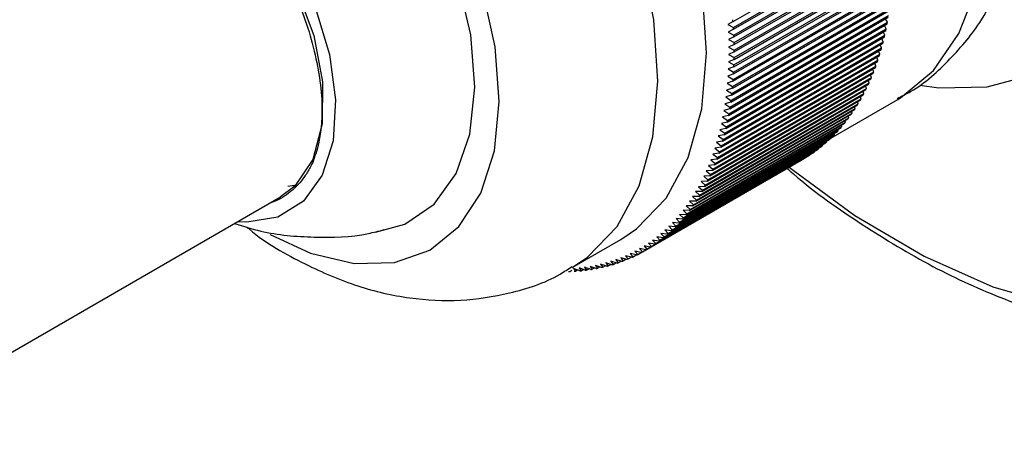
# Model space of a CAD drawing. Units: millimetres. Extents: x 4 to 1496, y 5 to 1495.
# Drawn here: x 1370 to 1398, y 1179 to 1191 of the extents above; entities that cross this region are included whole.
import ezdxf

# ---------------------------------------------------------------- set-up
doc = ezdxf.new("R2010")
doc.units = ezdxf.units.MM

msp = doc.modelspace()

# ---------------------------------------------------------------- linework, layer by layer
at = {"color": 7, "linetype": 'Continuous', "lineweight": 25}
for p, q in [((1390.387, 1190.853), (1394.983, 1193.507)), ((1390.398, 1190.685), (1394.994, 1193.338)), ((1390.401, 1190.63), (1394.997, 1193.284)), ((1390.408, 1190.463), (1395.004, 1193.116)), ((1390.41, 1190.409), (1395.006, 1193.063)), ((1390.415, 1190.243), (1395.011, 1192.897)), ((1390.416, 1190.19), (1395.012, 1192.843)), ((1390.416, 1189.811), (1395.012, 1192.464)), ((1390.417, 1190.026), (1395.014, 1192.679)), ((1390.417, 1189.973), (1395.014, 1192.627)), ((1390.409, 1189.546), (1395.005, 1192.2)), ((1390.411, 1189.598), (1395.007, 1192.251)), ((1390.415, 1189.759), (1395.011, 1192.412)), ((1390.399, 1189.337), (1394.995, 1191.99)), ((1390.402, 1189.387), (1394.998, 1192.041)), ((1390.367, 1188.925), (1394.964, 1191.578)), ((1390.372, 1188.974), (1394.968, 1191.628)), ((1390.385, 1189.129), (1394.981, 1191.783)), ((1390.389, 1189.18), (1394.985, 1191.833)), ((1390.346, 1188.723), (1394.942, 1191.376)), ((1390.351, 1188.772), (1394.947, 1191.425)), ((1390.298, 1188.375), (1394.894, 1191.028)), ((1390.32, 1188.524), (1394.916, 1191.177)), ((1390.327, 1188.572), (1394.923, 1191.225)), ((1390.387, 1190.853), (1390.234, 1190.771)), ((1390.234, 1190.771), (1390.398, 1190.685)), ((1390.257, 1188.134), (1394.853, 1190.788)), ((1390.266, 1188.181), (1394.862, 1190.834)), ((1390.29, 1188.328), (1394.887, 1190.981)), ((1394.826, 1190.644), (1394.775, 1190.742)), ((1394.862, 1190.834), (1394.809, 1190.936)), ((1390.189, 1187.803), (1394.785, 1190.456)), ((1390.22, 1187.944), (1394.816, 1190.598)), ((1390.229, 1187.99), (1394.826, 1190.644)), ((1390.401, 1190.63), (1390.246, 1190.551)), ((1390.246, 1190.551), (1390.408, 1190.463)), ((1394.785, 1190.456), (1394.738, 1190.552)), ((1390.134, 1187.574), (1394.73, 1190.227)), ((1390.145, 1187.618), (1394.742, 1190.271)), ((1390.179, 1187.757), (1394.775, 1190.411)), ((1390.41, 1190.409), (1390.254, 1190.333)), ((1390.254, 1190.333), (1390.415, 1190.243)), ((1390.416, 1190.19), (1390.258, 1190.117)), ((1394.694, 1190.09), (1394.651, 1190.181)), ((1394.742, 1190.271), (1394.696, 1190.365)), ((1390.033, 1187.216), (1394.629, 1189.869)), ((1390.046, 1187.259), (1394.642, 1189.912)), ((1390.085, 1187.393), (1394.682, 1190.046)), ((1390.098, 1187.437), (1394.694, 1190.09)), ((1390.258, 1190.117), (1390.417, 1190.026)), ((1390.417, 1189.973), (1390.258, 1189.903)), ((1390.258, 1189.903), (1390.416, 1189.811)), ((1394.642, 1189.912), (1394.603, 1190.001)), ((1389.977, 1187.043), (1394.573, 1189.696)), ((1389.991, 1187.085), (1394.587, 1189.738)), ((1390.415, 1189.759), (1390.254, 1189.691)), ((1390.254, 1189.691), (1390.411, 1189.598)), ((1394.528, 1189.567), (1394.493, 1189.65)), ((1394.587, 1189.738), (1394.55, 1189.824)), ((1389.854, 1186.706), (1394.45, 1189.36)), ((1389.869, 1186.746), (1394.466, 1189.4)), ((1389.917, 1186.873), (1394.513, 1189.526)), ((1389.932, 1186.914), (1394.528, 1189.567)), ((1390.399, 1189.337), (1390.235, 1189.275)), ((1390.409, 1189.546), (1390.247, 1189.482)), ((1390.247, 1189.482), (1390.402, 1189.387)), ((1394.399, 1189.236), (1394.369, 1189.313)), ((1394.466, 1189.4), (1394.433, 1189.48)), ((1389.715, 1186.385), (1394.312, 1189.038)), ((1389.733, 1186.423), (1394.329, 1189.076)), ((1389.786, 1186.544), (1394.382, 1189.197)), ((1389.803, 1186.583), (1394.399, 1189.236)), ((1390.385, 1189.129), (1390.22, 1189.071)), ((1390.22, 1189.071), (1390.372, 1188.974)), ((1390.235, 1189.275), (1390.389, 1189.18)), ((1394.329, 1189.076), (1394.301, 1189.15)), ((1389.563, 1186.079), (1394.159, 1188.732)), ((1389.582, 1186.115), (1394.178, 1188.768)), ((1389.641, 1186.23), (1394.237, 1188.883)), ((1389.659, 1186.267), (1394.256, 1188.92)), ((1390.346, 1188.723), (1390.178, 1188.671)), ((1390.367, 1188.925), (1390.201, 1188.87)), ((1390.201, 1188.87), (1390.351, 1188.772)), ((1394.178, 1188.768), (1394.155, 1188.836)), ((1394.256, 1188.92), (1394.23, 1188.991)), ((1389.396, 1185.788), (1393.992, 1188.442)), ((1389.417, 1185.823), (1394.013, 1188.476)), ((1389.481, 1185.931), (1394.077, 1188.585)), ((1389.502, 1185.967), (1394.098, 1188.62)), ((1390.32, 1188.524), (1390.151, 1188.475)), ((1390.151, 1188.475), (1390.298, 1188.375)), ((1390.178, 1188.671), (1390.327, 1188.572)), ((1393.217, 1187.477), (1395.164, 1188.601)), ((1394.013, 1188.476), (1393.994, 1188.537)), ((1394.098, 1188.62), (1394.076, 1188.684)), ((1389.216, 1185.514), (1393.812, 1188.168)), ((1389.238, 1185.547), (1393.835, 1188.2)), ((1389.308, 1185.649), (1393.904, 1188.303)), ((1389.33, 1185.683), (1393.926, 1188.336)), ((1390.29, 1188.328), (1390.121, 1188.281)), ((1390.121, 1188.281), (1390.266, 1188.181)), ((1393.835, 1188.2), (1393.819, 1188.254)), ((1393.926, 1188.336), (1393.908, 1188.393)), ((1389.022, 1185.257), (1393.618, 1187.911)), ((1389.046, 1185.288), (1393.642, 1187.941)), ((1389.12, 1185.384), (1393.716, 1188.037)), ((1389.144, 1185.415), (1393.74, 1188.069)), ((1390.22, 1187.944), (1390.048, 1187.904)), ((1390.048, 1187.904), (1390.189, 1187.803)), ((1390.257, 1188.134), (1390.086, 1188.091)), ((1390.086, 1188.091), (1390.229, 1187.99)), ((1393.642, 1187.941), (1393.63, 1187.987)), ((1393.74, 1188.069), (1393.726, 1188.118)), ((1388.732, 1184.932), (1393.329, 1187.585)), ((1388.814, 1185.018), (1393.41, 1187.671)), ((1388.84, 1185.046), (1393.436, 1187.699)), ((1388.92, 1185.135), (1393.516, 1187.789)), ((1388.945, 1185.165), (1393.541, 1187.818)), ((1390.179, 1187.757), (1390.006, 1187.72)), ((1390.006, 1187.72), (1390.145, 1187.618)), ((1393.329, 1187.585), (1393.321, 1187.62)), ((1393.436, 1187.699), (1393.427, 1187.738)), ((1393.541, 1187.818), (1393.53, 1187.86)), ((1388.479, 1184.692), (1393.075, 1187.345)), ((1388.508, 1184.717), (1393.104, 1187.37)), ((1388.594, 1184.796), (1393.19, 1187.449)), ((1388.622, 1184.822), (1393.218, 1187.475)), ((1388.706, 1184.905), (1393.302, 1187.558)), ((1390.085, 1187.393), (1389.91, 1187.362)), ((1389.91, 1187.362), (1390.046, 1187.259)), ((1390.134, 1187.574), (1389.96, 1187.54)), ((1389.96, 1187.54), (1390.098, 1187.437)), ((1392.987, 1187.269), (1392.983, 1187.292)), ((1393.104, 1187.37), (1393.099, 1187.396)), ((1393.218, 1187.475), (1393.212, 1187.506)), ((1388.117, 1184.407), (1392.713, 1187.06)), ((1388.147, 1184.428), (1392.743, 1187.082)), ((1388.241, 1184.497), (1392.837, 1187.151)), ((1388.27, 1184.52), (1392.866, 1187.173)), ((1388.361, 1184.592), (1392.958, 1187.245)), ((1388.39, 1184.616), (1392.987, 1187.269)), ((1389.977, 1187.043), (1389.8, 1187.018)), ((1389.8, 1187.018), (1389.932, 1186.914)), ((1390.033, 1187.216), (1389.857, 1187.188)), ((1389.857, 1187.188), (1389.991, 1187.085)), ((1392.743, 1187.082), (1392.741, 1187.096)), ((1392.866, 1187.173), (1392.864, 1187.191)), ((1387.761, 1184.183), (1392.357, 1186.836)), ((1387.86, 1184.241), (1392.457, 1186.894)), ((1387.892, 1184.26), (1392.488, 1186.913)), ((1387.99, 1184.321), (1392.586, 1186.975)), ((1388.021, 1184.342), (1392.617, 1186.995)), ((1389.917, 1186.873), (1389.74, 1186.851)), ((1389.74, 1186.851), (1389.869, 1186.746)), ((1392.357, 1186.836), (1392.357, 1186.836)), ((1392.488, 1186.913), (1392.488, 1186.918)), ((1392.617, 1186.995), (1392.616, 1187.004)), ((1389.786, 1186.544), (1389.607, 1186.528)), ((1389.607, 1186.528), (1389.733, 1186.423)), ((1389.854, 1186.706), (1389.675, 1186.688)), ((1389.675, 1186.688), (1389.803, 1186.583)), ((1389.641, 1186.23), (1389.461, 1186.22)), ((1389.461, 1186.22), (1389.582, 1186.115)), ((1389.715, 1186.385), (1389.536, 1186.372)), ((1389.536, 1186.372), (1389.659, 1186.267)), ((1377.736, 1186.114), (1377.489, 1186.073)), ((1389.481, 1185.931), (1389.3, 1185.928)), ((1389.3, 1185.928), (1389.417, 1185.823)), ((1389.563, 1186.079), (1389.382, 1186.072)), ((1389.382, 1186.072), (1389.502, 1185.967)), ((1363.133, 1177.615), (1377.275, 1185.779)), ((1389.308, 1185.649), (1389.125, 1185.651)), ((1389.125, 1185.651), (1389.238, 1185.547)), ((1389.396, 1185.788), (1389.214, 1185.788)), ((1389.214, 1185.788), (1389.33, 1185.683)), ((1389.12, 1185.384), (1388.937, 1185.392)), ((1388.937, 1185.392), (1389.046, 1185.288)), ((1389.216, 1185.514), (1389.033, 1185.52)), ((1389.033, 1185.52), (1389.144, 1185.415)), ((1388.814, 1185.018), (1388.631, 1185.034)), ((1388.631, 1185.034), (1388.732, 1184.932)), ((1388.92, 1185.135), (1388.736, 1185.149)), ((1388.736, 1185.149), (1388.84, 1185.046)), ((1389.022, 1185.257), (1388.838, 1185.268)), ((1388.838, 1185.268), (1388.945, 1185.165)), ((1388.594, 1184.796), (1388.41, 1184.818)), ((1388.41, 1184.818), (1388.508, 1184.717)), ((1388.706, 1184.905), (1388.522, 1184.924)), ((1388.522, 1184.924), (1388.622, 1184.822)), ((1385.722, 1183.727), (1387.136, 1184.543)), ((1388.117, 1184.407), (1387.933, 1184.44)), ((1387.933, 1184.44), (1388.021, 1184.342)), ((1388.241, 1184.497), (1388.057, 1184.527)), ((1388.057, 1184.527), (1388.147, 1184.428)), ((1388.361, 1184.592), (1388.178, 1184.62)), ((1388.178, 1184.62), (1388.27, 1184.52)), ((1388.479, 1184.692), (1388.296, 1184.717)), ((1388.296, 1184.717), (1388.39, 1184.616)), ((1387.728, 1184.164), (1387.545, 1184.205)), ((1387.545, 1184.205), (1387.626, 1184.11)), ((1387.626, 1184.11), (1387.722, 1184.166)), ((1387.86, 1184.241), (1387.677, 1184.279)), ((1387.677, 1184.279), (1387.761, 1184.183)), ((1387.99, 1184.321), (1387.807, 1184.357)), ((1387.807, 1184.357), (1387.892, 1184.26)), ((1387.026, 1183.857), (1386.846, 1183.91)), ((1386.846, 1183.91), (1386.915, 1183.821)), ((1386.915, 1183.821), (1386.993, 1183.867)), ((1387.172, 1183.909), (1386.991, 1183.959)), ((1386.991, 1183.959), (1387.062, 1183.869)), ((1387.062, 1183.869), (1387.144, 1183.916)), ((1387.315, 1183.965), (1387.133, 1184.013)), ((1387.133, 1184.013), (1387.207, 1183.922)), ((1387.207, 1183.922), (1387.292, 1183.971)), ((1387.455, 1184.027), (1387.273, 1184.072)), ((1387.273, 1184.072), (1387.349, 1183.98)), ((1387.349, 1183.98), (1387.438, 1184.031)), ((1387.593, 1184.093), (1387.41, 1184.136)), ((1387.41, 1184.136), (1387.489, 1184.043)), ((1387.489, 1184.043), (1387.581, 1184.096)), ((1385.656, 1183.618), (1385.713, 1183.65)), ((1385.944, 1183.635), (1385.768, 1183.703)), ((1385.768, 1183.703), (1385.821, 1183.626)), ((1385.821, 1183.626), (1385.88, 1183.66)), ((1386.105, 1183.651), (1385.928, 1183.718)), ((1385.928, 1183.718), (1385.983, 1183.638)), ((1385.983, 1183.638), (1386.045, 1183.674)), ((1386.264, 1183.673), (1386.087, 1183.737)), ((1386.087, 1183.737), (1386.144, 1183.656)), ((1386.144, 1183.656), (1386.208, 1183.693)), ((1386.421, 1183.7), (1386.243, 1183.762)), ((1386.243, 1183.762), (1386.302, 1183.679)), ((1386.302, 1183.679), (1386.369, 1183.718)), ((1386.576, 1183.732), (1386.397, 1183.791)), ((1386.397, 1183.791), (1386.459, 1183.707)), ((1386.459, 1183.707), (1386.528, 1183.747)), ((1386.728, 1183.769), (1386.549, 1183.826)), ((1386.549, 1183.826), (1386.613, 1183.74)), ((1386.613, 1183.74), (1386.686, 1183.782)), ((1386.878, 1183.81), (1386.698, 1183.865)), ((1386.698, 1183.865), (1386.765, 1183.778)), ((1386.765, 1183.778), (1386.841, 1183.822))]:
    msp.add_line(p, q, dxfattribs=at)
at = {"color": 7, "linetype": 'Continuous', "lineweight": 25, "flags": 128}
for points in [[(1395.799, 1189.013), (1396.349, 1188.937), (1397.751, 1188.959), (1399.02, 1189.306), (1400.122, 1189.971), (1401.029, 1190.935), (1401.718, 1192.175), (1402.17, 1193.657), (1402.375, 1195.344), (1402.326, 1197.191), (1402.025, 1199.151), (1401.479, 1201.174), (1400.704, 1203.206), (1399.718, 1205.195), (1398.548, 1207.09), (1397.224, 1208.841), (1395.78, 1210.404), (1394.253, 1211.737), (1392.683, 1212.806)], [(1387.136, 1184.543), (1387.586, 1184.846), (1388.446, 1185.739), (1389.083, 1186.913), (1389.479, 1188.33), (1389.622, 1189.948), (1389.506, 1191.717), (1389.137, 1193.584), (1388.524, 1195.492), (1387.687, 1197.384), (1386.651, 1199.201), (1385.447, 1200.888), (1384.112, 1202.395), (1382.687, 1203.675), (1381.215, 1204.689), (1379.74, 1205.407), (1378.308, 1205.807), (1376.962, 1205.877), (1375.743, 1205.614), (1375.137, 1205.329)], [(1380.022, 1184.754), (1380.874, 1184.989), (1381.724, 1185.568), (1382.362, 1186.449), (1382.761, 1187.594), (1382.904, 1188.953), (1382.784, 1190.467), (1382.407, 1192.069), (1381.789, 1193.689), (1380.957, 1195.256), (1379.947, 1196.703), (1378.804, 1197.965), (1377.577, 1198.988), (1376.321, 1199.727), (1375.089, 1200.149), (1373.937, 1200.236), (1372.914, 1199.985), (1372.064, 1199.406), (1371.762, 1199.062)], [(1370.025, 1195.45), (1370.316, 1195.957), (1370.961, 1196.566), (1371.785, 1196.874), (1372.743, 1196.863), (1373.784, 1196.536), (1374.851, 1195.908), (1375.887, 1195.015), (1376.836, 1193.904), (1377.647, 1192.635), (1378.277, 1191.276), (1378.69, 1189.902), (1378.866, 1188.585), (1378.794, 1187.397), (1378.479, 1186.401), (1377.937, 1185.653), (1377.197, 1185.191), (1376.3, 1185.041), (1376.025, 1185.057)], [(1371.275, 1196.171), (1372.035, 1196.429), (1373.001, 1196.384), (1374.048, 1195.999), (1375.109, 1195.298), (1376.117, 1194.325), (1377.01, 1193.143), (1377.73, 1191.823), (1378.234, 1190.451), (1378.489, 1189.112), (1378.479, 1187.889), (1378.205, 1186.861), (1377.684, 1186.091), (1377.275, 1185.779)], [(1376.974, 1184.684), (1378.144, 1184.144), (1379.407, 1183.842), (1380.574, 1183.873), (1381.6, 1184.235), (1382.445, 1184.914), (1383.076, 1185.883), (1383.47, 1187.107), (1383.611, 1188.538), (1383.494, 1190.12), (1383.124, 1191.793)], [(1391.943, 1186.685), (1393.918, 1185.237), (1395.925, 1184.057), (1397.918, 1183.175), (1399.866, 1182.606)]]:
    msp.add_lwpolyline(points, dxfattribs=at)
at = {"color": 8, "linetype": 'Continuous', "lineweight": 25, "flags": 128}
for points in [[(1395.164, 1188.601), (1395.239, 1188.645), (1396.192, 1189.432), (1396.935, 1190.507), (1397.448, 1191.838), (1397.715, 1193.387), (1397.728, 1195.11), (1397.489, 1196.958), (1397.002, 1198.876), (1396.283, 1200.81), (1395.352, 1202.704), (1394.236, 1204.504), (1392.967, 1206.158), (1391.581, 1207.619), (1390.118, 1208.843), (1388.621, 1209.797), (1387.132, 1210.452), (1385.695, 1210.791), (1384.35, 1210.802), (1383.137, 1210.486), (1382.665, 1210.252)], [(1385.729, 1183.731), (1386.172, 1184.029), (1387.032, 1184.923), (1387.669, 1186.096), (1388.065, 1187.513), (1388.207, 1189.131), (1388.092, 1190.901), (1387.722, 1192.768), (1387.11, 1194.676), (1386.273, 1196.567), (1385.236, 1198.384), (1384.033, 1200.072), (1382.698, 1201.578), (1381.273, 1202.858), (1379.801, 1203.873), (1378.326, 1204.591), (1376.894, 1204.991), (1375.548, 1205.06), (1374.328, 1204.797), (1373.736, 1204.52)]]:
    msp.add_lwpolyline(points, dxfattribs=at)
at = {"color": 7, "linetype": 'Continuous', "lineweight": 25}
for centre, radius, start, end in [((1376.972, 1189.931), 13.447, 3.9331, 4.1665), ((1386.205, 1192.379), 8.793, 349.5729, 349.8828), ((1377.355, 1189.955), 13.063, 2.9634, 3.2014), ((1377.736, 1189.972), 12.682, 1.9746, 2.2173), ((1386.804, 1192.257), 8.182, 346.96, 347.285), ((1386.51, 1192.32), 8.483, 348.2821, 348.5995), ((1378.115, 1189.983), 12.303, 0.9658, 1.2134), ((1387.087, 1192.189), 7.891, 345.6055, 345.9385), ((1378.491, 1189.987), 11.927, 359.936, 0.1889), ((1387.618, 1192.04), 7.339, 342.7963, 343.1458), ((1387.358, 1192.116), 7.61, 344.2179, 344.559), ((1379.23, 1189.974), 11.187, 357.8101, 358.074), ((1378.863, 1189.984), 11.555, 358.8845, 359.1427), ((1387.866, 1191.961), 7.079, 341.3401, 341.6981), ((1379.592, 1189.957), 10.825, 356.7122, 356.9819), ((1388.325, 1191.794), 6.591, 338.321, 338.6965), ((1388.102, 1191.879), 6.83, 339.8485, 340.2152), ((1379.948, 1189.934), 10.468, 355.5895, 355.8653), ((1388.733, 1191.621), 6.148, 335.1567, 335.55), ((1388.535, 1191.708), 6.364, 336.7572, 337.1415), ((1380.638, 1189.869), 9.775, 353.2665, 353.5552), ((1380.297, 1189.905), 10.118, 354.4413, 354.7234), ((1389.09, 1191.445), 5.75, 331.8451, 332.2564), ((1388.918, 1191.533), 5.943, 333.5193, 333.9216), ((1380.971, 1189.827), 9.44, 352.0642, 352.3597), ((1389.396, 1191.271), 5.397, 328.3871, 328.816), ((1389.249, 1191.357), 5.568, 330.1343, 330.5544), ((1381.609, 1189.726), 8.793, 349.5729, 349.8828), ((1381.295, 1189.779), 9.112, 350.8333, 351.1358), ((1389.652, 1191.103), 5.091, 324.7865, 325.2325), ((1389.53, 1191.186), 5.238, 326.6042, 327.0418), ((1381.914, 1189.667), 8.483, 348.2821, 348.5995), ((1389.86, 1190.948), 4.831, 321.0511, 321.513), ((1389.762, 1191.024), 4.955, 322.935, 323.3891), ((1382.491, 1189.535), 7.891, 345.6055, 345.9385), ((1382.208, 1189.603), 8.182, 346.96, 347.285), ((1390.089, 1190.746), 4.527, 315.2227, 315.705), ((1390.023, 1190.808), 4.617, 317.193, 317.669), ((1389.947, 1190.876), 4.718, 319.1365, 319.6057), ((1382.762, 1189.463), 7.61, 344.2179, 344.559), ((1390.189, 1190.641), 4.381, 311.2121, 311.705), ((1390.144, 1190.69), 4.448, 313.2282, 313.7162), ((1383.27, 1189.308), 7.079, 341.3401, 341.6981), ((1383.022, 1189.387), 7.339, 342.7963, 343.1458), ((1390.274, 1190.535), 4.245, 305.0643, 305.5677), ((1390.254, 1190.562), 4.279, 307.1269, 307.6277), ((1390.226, 1190.598), 4.324, 309.1773, 309.6745), ((1383.729, 1189.141), 6.591, 338.321, 338.6965), ((1383.506, 1189.225), 6.83, 339.8485, 340.2152), ((1390.293, 1190.506), 4.211, 300.9163, 301.4225), ((1390.287, 1190.516), 4.222, 302.9929, 303.4982), ((1383.939, 1189.055), 6.364, 336.7572, 337.1415), ((1384.322, 1188.88), 5.943, 333.5193, 333.9216), ((1384.137, 1188.968), 6.148, 335.1567, 335.55), ((1384.653, 1188.704), 5.568, 330.1343, 330.5544), ((1384.494, 1188.792), 5.75, 331.8451, 332.2564), ((1384.934, 1188.533), 5.238, 326.6042, 327.0418), ((1384.8, 1188.617), 5.397, 328.3871, 328.816), ((1385.166, 1188.371), 4.955, 322.935, 323.3891), ((1385.056, 1188.45), 5.091, 324.7865, 325.2325), ((1385.427, 1188.155), 4.617, 317.193, 317.669), ((1385.351, 1188.222), 4.718, 319.1365, 319.6057), ((1385.264, 1188.294), 4.831, 321.0511, 321.513), ((1385.548, 1188.037), 4.448, 313.2282, 313.7162), ((1385.492, 1188.093), 4.527, 315.2227, 315.705), ((1385.658, 1187.909), 4.279, 307.1269, 307.6277), ((1385.63, 1187.944), 4.324, 309.1773, 309.6745), ((1385.593, 1187.987), 4.381, 311.2121, 311.705), ((1385.697, 1187.852), 4.21, 298.8381, 299.3443), ((1385.697, 1187.853), 4.211, 300.9163, 301.4225), ((1385.691, 1187.863), 4.222, 302.9929, 303.4982), ((1385.678, 1187.882), 4.245, 305.0643, 305.5677), ((1385.635, 1188.003), 4.373, 288.5485, 289.0421), ((1385.654, 1187.951), 4.318, 290.5813, 291.0791), ((1385.67, 1187.91), 4.274, 292.63, 293.1312), ((1385.683, 1187.881), 4.242, 294.6914, 295.1951), ((1385.693, 1187.861), 4.22, 296.7619, 297.2673), ((1385.484, 1188.991), 5.376, 271.4038, 271.8338), ((1385.491, 1188.834), 5.219, 273.1826, 273.6212), ((1385.502, 1188.689), 5.073, 274.9963, 275.4433), ((1385.516, 1188.555), 4.939, 276.8439, 277.299), ((1385.533, 1188.434), 4.816, 278.7241, 279.1869), ((1385.553, 1188.324), 4.705, 280.6353, 281.1054), ((1385.573, 1188.226), 4.605, 282.5756, 283.0525), ((1385.594, 1188.14), 4.516, 284.5429, 285.026), ((1385.615, 1188.066), 4.439, 286.5348, 287.0234)]:
    msp.add_arc(centre, radius, start, end, dxfattribs=at)
for points, knots in [([(1377.197, 1192.443), (1377.303, 1192.284), (1377.762, 1191.597), (1378.256, 1190.191), (1378.55, 1188.466), (1378.417, 1187.354), (1378.236, 1186.858), (1378.207, 1186.776)], [0, 0, 0, 0, 0.08477, 0.366302, 0.65482, 0.943143, 1, 1, 1, 1]), ([(1395.143, 1188.628), (1395.275, 1188.693), (1395.851, 1188.974), (1396.693, 1189.747), (1397.583, 1190.799), (1397.967, 1191.595), (1398.14, 1191.953)], [0, 0, 0, 0, 0.096459, 0.42027, 0.739081, 1, 1, 1, 1]), ([(1378.207, 1186.776), (1378.183, 1186.727), (1378.112, 1186.581), (1377.918, 1186.271), (1377.647, 1185.977), (1377.329, 1185.756), (1377.121, 1185.645), (1376.987, 1185.602), (1376.945, 1185.588)], [0, 0, 0, 0, 0.083993, 0.252089, 0.589103, 0.757172, 0.925241, 1, 1, 1, 1]), ([(1391.95, 1186.607), (1392.012, 1186.552), (1392.717, 1185.929), (1394.131, 1184.95), (1396.174, 1183.713), (1398.252, 1182.772), (1400.33, 1182.117), (1402.375, 1181.779), (1404.352, 1181.759), (1406.209, 1182.074), (1407.705, 1182.565), (1408.503, 1183.058), (1408.79, 1183.234)], [0, 0, 0, 0, 0.011338, 0.128803, 0.246754, 0.365101, 0.483379, 0.600771, 0.716223, 0.828856, 0.938517, 1, 1, 1, 1]), ([(1375.942, 1185.009), (1376.193, 1184.928), (1376.939, 1184.687), (1378.252, 1184.588), (1379.465, 1184.611), (1380.124, 1184.787), (1380.277, 1184.827)], [0, 0, 0, 0, 0.179721, 0.53445, 0.892543, 1, 1, 1, 1]), ([(1376.29, 1184.907), (1376.317, 1184.884), (1376.841, 1184.436), (1377.917, 1183.836), (1379.472, 1183.16), (1380.992, 1182.812), (1382.482, 1182.736), (1383.955, 1182.968), (1385.06, 1183.316), (1385.606, 1183.686), (1385.719, 1183.762)], [0, 0, 0, 0, 0.009866, 0.193422, 0.356235, 0.511279, 0.659323, 0.802637, 0.959151, 1, 1, 1, 1])]:
    msp.add_open_spline(points, degree=3, knots=knots, dxfattribs=at)

doc.saveas('drawing.dxf')
